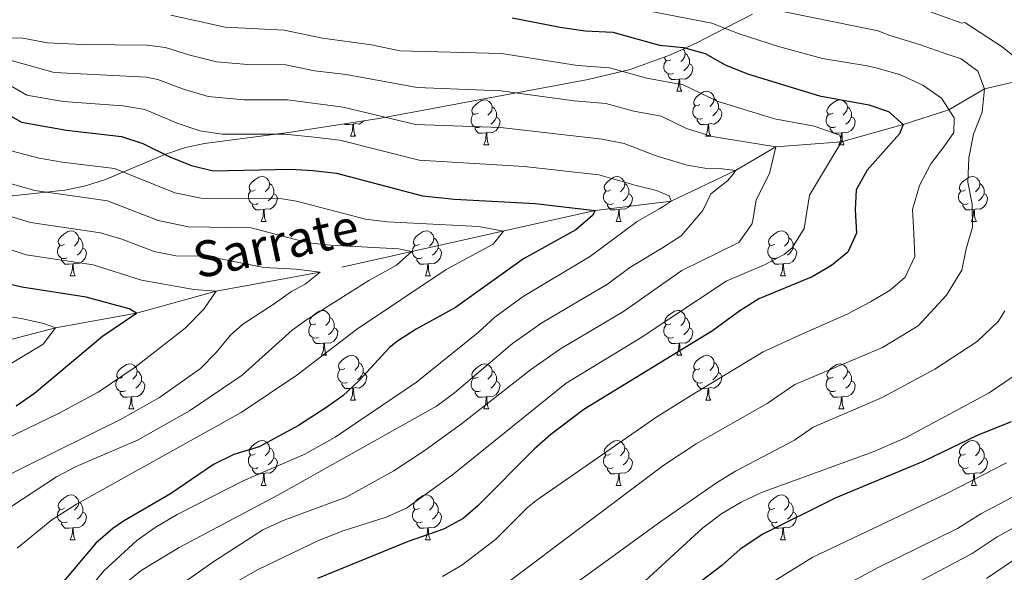
# Model space of a CAD drawing. Units: metres. Extents: x 647404 to 651922, y 739076 to 742142.
# Drawn here: x 650487 to 650706, y 740018 to 740142 of the extents above; entities that cross this region are included whole.
import ezdxf

# ---------------------------------------------------------------- set-up
doc = ezdxf.new("R2010")
doc.units = ezdxf.units.M
doc.header["$MEASUREMENT"] = 0
doc.linetypes.add('DGN Style 3', pattern=[81.130322, 57.95023, -23.180092])
for name, color, linetype, lineweight in [('Carátula', 7, 'Continuous', 0), ('Elementos auxiliares', 7, 'Continuous', 0), ('Entidades rústicas y varios', 7, 'Continuous', 0), ('Hidrografía', 7, 'Continuous', 0), ('Relieve y altimetría', 7, 'Continuous', 0), ('Textos de rotulación', 7, 'Continuous', 0)]:
    doc.layers.add(name, color=color, linetype=linetype, lineweight=lineweight)
doc.styles.add('Style-timesi', font='timesi.shx', dxfattribs={"bigfont": 'timesibig.shx'})
doc.linetypes.add('5zonar', pattern='A,-5,[89,dgnlstyle-md2_10e.shx,S=0.08,R=0,X=0,Y=0],-5', length=10)

msp = doc.modelspace()

# ---------------------------------------------------------------- linework, layer by layer
at = {"layer": 'Carátula', "color": 7, "linetype": 'Continuous', "lineweight": 0}
msp.add_3dface([(647468.457, 739075.79), (651922.398, 739172.744), (651857.762, 742142.051), (647403.821, 742045.097)], dxfattribs=at)
msp.add_3dface([(647468.457, 739075.79), (651922.398, 739172.744), (651857.762, 742142.051), (647403.821, 742045.097)], dxfattribs=at)
at = {"layer": 'Elementos auxiliares', "color": 250, "linetype": 'Continuous', "lineweight": 0}
msp.add_3dface([(648290.71, 741802.02), (651697.27, 741876.21), (651748.22, 739562.83), (648340.49, 739488.65)], dxfattribs=at)
at = {"layer": 'Entidades rústicas y varios', "color": 92, "linetype": 'Continuous', "lineweight": 0, "flags": 128}
for points in [[(650632.003, 740132.763), (650631.473, 740132.498), (650630.943, 740132.553), (650630.678, 740132.923), (650630.623, 740133.347)], [(650634.733, 740135.108), (650635.028, 740134.783), (650635.188, 740134.143), (650635.078, 740133.293), (650634.653, 740132.763), (650634.233, 740132.338)], [(650635.188, 740134.143), (650635.663, 740133.828), (650635.978, 740133.188), (650636.138, 740132.868), (650636.138, 740132.288), (650636.138, 740131.863), (650635.768, 740131.173), (650635.348, 740130.693), (650634.868, 740130.273)], [(650632.588, 740129.683), (650632.163, 740129.523), (650631.578, 740129.583), (650631.103, 740129.793), (650630.678, 740130.218), (650630.463, 740130.803), (650630.463, 740131.223), (650630.518, 740131.808), (650630.943, 740132.498)], [(650636.138, 740131.863), (650636.593, 740131.613), (650636.938, 740130.998), (650636.828, 740130.273), (650636.618, 740129.633), (650636.033, 740128.893), (650635.238, 740128.413), (650634.388, 740128.518), (650633.958, 740128.388)], [(650633.848, 740128.388), (650632.958, 740128.303), (650632.113, 740128.303), (650631.688, 740128.733), (650631.368, 740129.208), (650631.368, 740129.523)], [(650633.303, 740125.703), (650633.738, 740126.863), (650633.848, 740128.388), (650633.958, 740128.388), (650633.993, 740127.803), (650634.028, 740127.118), (650634.098, 740126.503), (650634.213, 740126.103), (650634.428, 740125.703)], [(650633.303, 740125.703), (650634.428, 740125.703)], [(650638.478, 740122.728), (650637.948, 740122.463), (650637.418, 740122.518), (650637.153, 740122.888), (650637.098, 740123.313), (650637.258, 740123.833), (650637.738, 740124.428), (650638.373, 740124.958), (650639.273, 740125.543), (650640.018, 740125.703), (650640.443, 740125.648), (650640.973, 740125.333), (650641.503, 740124.748), (650641.663, 740124.108), (650641.553, 740123.258), (650641.128, 740122.728), (650640.708, 740122.303)], [(650588.923, 740120.823), (650588.393, 740120.558), (650587.863, 740120.613), (650587.598, 740120.983), (650587.543, 740121.408), (650587.703, 740121.928), (650588.183, 740122.523), (650588.818, 740123.053), (650589.718, 740123.638), (650590.463, 740123.798), (650590.888, 740123.743), (650591.418, 740123.428), (650591.948, 740122.843), (650592.108, 740122.203), (650591.998, 740121.353), (650591.573, 740120.823), (650591.153, 740120.398)], [(650639.063, 740119.648), (650638.638, 740119.488), (650638.053, 740119.548), (650637.578, 740119.758), (650637.153, 740120.183), (650636.938, 740120.768), (650636.938, 740121.188), (650636.993, 740121.773), (650637.418, 740122.463)], [(650641.663, 740124.108), (650642.138, 740123.793), (650642.453, 740123.153), (650642.613, 740122.833), (650642.613, 740122.253), (650642.613, 740121.828), (650642.243, 740121.138), (650641.823, 740120.658), (650641.343, 740120.238)], [(650668.25, 740120.823), (650667.72, 740120.558), (650667.19, 740120.613), (650666.925, 740120.983), (650666.87, 740121.408), (650667.03, 740121.928), (650667.51, 740122.523), (650668.145, 740123.053), (650669.045, 740123.638), (650669.79, 740123.798), (650670.215, 740123.743), (650670.745, 740123.428), (650671.275, 740122.843), (650671.435, 740122.203), (650671.325, 740121.353), (650670.9, 740120.823), (650670.48, 740120.398)], [(650589.508, 740117.743), (650589.083, 740117.583), (650588.498, 740117.643), (650588.023, 740117.853), (650587.598, 740118.278), (650587.383, 740118.863), (650587.383, 740119.283), (650587.438, 740119.868), (650587.863, 740120.558)], [(650592.108, 740122.203), (650592.583, 740121.888), (650592.898, 740121.248), (650593.058, 740120.928), (650593.058, 740120.348), (650593.058, 740119.923), (650592.688, 740119.233), (650592.268, 740118.753), (650591.788, 740118.333)], [(650642.613, 740121.828), (650643.068, 740121.578), (650643.413, 740120.963), (650643.303, 740120.238), (650643.093, 740119.598), (650642.508, 740118.858), (650641.713, 740118.378), (650640.863, 740118.483), (650640.433, 740118.353)], [(650668.835, 740117.743), (650668.41, 740117.583), (650667.825, 740117.643), (650667.35, 740117.853), (650666.925, 740118.278), (650666.71, 740118.863), (650666.71, 740119.283), (650666.765, 740119.868), (650667.19, 740120.558)], [(650671.435, 740122.203), (650671.91, 740121.888), (650672.225, 740121.248), (650672.385, 740120.928), (650672.385, 740120.348), (650672.385, 740119.923), (650672.015, 740119.233), (650671.595, 740118.753), (650671.115, 740118.333)], [(650560.996, 740118.353), (650560.106, 740118.268), (650559.261, 740118.268), (650559.106, 740118.425)], [(650560.451, 740115.668), (650560.886, 740116.828), (650560.996, 740118.353), (650561.106, 740118.353), (650561.141, 740117.768), (650561.176, 740117.083), (650561.246, 740116.468), (650561.361, 740116.068), (650561.576, 740115.668)], [(650563.366, 740119.092), (650563.181, 740118.858), (650562.386, 740118.378), (650561.536, 740118.483), (650561.106, 740118.353)], [(650593.058, 740119.923), (650593.513, 740119.673), (650593.858, 740119.058), (650593.748, 740118.333), (650593.538, 740117.693), (650592.953, 740116.953), (650592.158, 740116.473), (650591.308, 740116.578), (650590.878, 740116.448)], [(650640.323, 740118.353), (650639.433, 740118.268), (650638.588, 740118.268), (650638.163, 740118.698), (650637.843, 740119.173), (650637.843, 740119.488)], [(650639.778, 740115.668), (650640.213, 740116.828), (650640.323, 740118.353), (650640.433, 740118.353), (650640.468, 740117.768), (650640.503, 740117.083), (650640.573, 740116.468), (650640.688, 740116.068), (650640.903, 740115.668)], [(650672.385, 740119.923), (650672.84, 740119.673), (650673.185, 740119.058), (650673.075, 740118.333), (650672.865, 740117.693), (650672.28, 740116.953), (650671.485, 740116.473), (650670.635, 740116.578), (650670.205, 740116.448)], [(650590.768, 740116.448), (650589.878, 740116.363), (650589.033, 740116.363), (650588.608, 740116.793), (650588.288, 740117.268), (650588.288, 740117.583)], [(650590.223, 740113.763), (650590.658, 740114.923), (650590.768, 740116.448), (650590.878, 740116.448), (650590.913, 740115.863), (650590.948, 740115.178), (650591.018, 740114.563), (650591.133, 740114.163), (650591.348, 740113.763)], [(650670.095, 740116.448), (650669.205, 740116.363), (650668.36, 740116.363), (650667.935, 740116.793), (650667.615, 740117.268), (650667.615, 740117.583)], [(650669.55, 740113.763), (650669.985, 740114.923), (650670.095, 740116.448), (650670.205, 740116.448), (650670.24, 740115.863), (650670.275, 740115.178), (650670.345, 740114.563), (650670.46, 740114.163), (650670.675, 740113.763)], [(650560.451, 740115.668), (650561.576, 740115.668)], [(650590.223, 740113.763), (650591.348, 740113.763)], [(650639.778, 740115.668), (650640.903, 740115.668)], [(650669.55, 740113.763), (650670.675, 740113.763)], [(650539.173, 740103.68), (650538.643, 740103.415), (650538.113, 740103.47), (650537.848, 740103.84), (650537.793, 740104.265), (650537.953, 740104.785), (650538.433, 740105.38), (650539.068, 740105.91), (650539.968, 740106.495), (650540.713, 740106.655), (650541.138, 740106.6), (650541.668, 740106.285), (650542.198, 740105.7), (650542.358, 740105.06), (650542.248, 740104.21), (650541.823, 740103.68), (650541.403, 740103.255)], [(650542.358, 740105.06), (650542.833, 740104.745), (650543.148, 740104.105), (650543.308, 740103.785), (650543.308, 740103.205), (650543.308, 740102.78), (650542.938, 740102.09), (650542.518, 740101.61), (650542.038, 740101.19)], [(650618.5, 740103.68), (650617.97, 740103.415), (650617.44, 740103.47), (650617.175, 740103.84), (650617.12, 740104.265), (650617.28, 740104.785), (650617.76, 740105.38), (650618.395, 740105.91), (650619.295, 740106.495), (650620.04, 740106.655), (650620.465, 740106.6), (650620.995, 740106.285), (650621.525, 740105.7), (650621.685, 740105.06), (650621.575, 740104.21), (650621.15, 740103.68), (650620.73, 740103.255)], [(650621.685, 740105.06), (650622.16, 740104.745), (650622.475, 740104.105), (650622.635, 740103.785), (650622.635, 740103.205), (650622.635, 740102.78), (650622.265, 740102.09), (650621.845, 740101.61), (650621.365, 740101.19)], [(650697.827, 740103.68), (650697.297, 740103.415), (650696.767, 740103.47), (650696.502, 740103.84), (650696.447, 740104.265), (650696.607, 740104.785), (650697.087, 740105.38), (650697.722, 740105.91), (650698.622, 740106.495), (650699.367, 740106.655), (650699.792, 740106.6), (650700.322, 740106.285), (650700.852, 740105.7), (650701.012, 740105.06), (650700.902, 740104.21), (650700.477, 740103.68), (650700.057, 740103.255)], [(650701.012, 740105.06), (650701.487, 740104.745), (650701.802, 740104.105), (650701.962, 740103.785), (650701.962, 740103.205), (650701.962, 740102.78), (650701.592, 740102.09), (650701.172, 740101.61), (650700.692, 740101.19)], [(650539.758, 740100.6), (650539.333, 740100.44), (650538.748, 740100.5), (650538.273, 740100.71), (650537.848, 740101.135), (650537.633, 740101.72), (650537.633, 740102.14), (650537.688, 740102.725), (650538.113, 740103.415)], [(650543.308, 740102.78), (650543.763, 740102.53), (650544.108, 740101.915), (650543.998, 740101.19), (650543.788, 740100.55), (650543.203, 740099.81), (650542.408, 740099.33), (650541.558, 740099.435), (650541.128, 740099.305)], [(650619.085, 740100.6), (650618.66, 740100.44), (650618.075, 740100.5), (650617.6, 740100.71), (650617.175, 740101.135), (650616.96, 740101.72), (650616.96, 740102.14), (650617.015, 740102.725), (650617.44, 740103.415)], [(650622.635, 740102.78), (650623.09, 740102.53), (650623.435, 740101.915), (650623.325, 740101.19), (650623.115, 740100.55), (650622.53, 740099.81), (650621.735, 740099.33), (650620.885, 740099.435), (650620.455, 740099.305)], [(650698.412, 740100.6), (650697.987, 740100.44), (650697.402, 740100.5), (650696.927, 740100.71), (650696.502, 740101.135), (650696.287, 740101.72), (650696.287, 740102.14), (650696.342, 740102.725), (650696.767, 740103.415)], [(650701.962, 740102.78), (650702.417, 740102.53), (650702.762, 740101.915), (650702.652, 740101.19), (650702.442, 740100.55), (650701.857, 740099.81), (650701.062, 740099.33), (650700.212, 740099.435), (650699.782, 740099.305)], [(650541.018, 740099.305), (650540.128, 740099.22), (650539.283, 740099.22), (650538.858, 740099.65), (650538.538, 740100.125), (650538.538, 740100.44)], [(650620.345, 740099.305), (650619.455, 740099.22), (650618.61, 740099.22), (650618.185, 740099.65), (650617.865, 740100.125), (650617.865, 740100.44)], [(650699.672, 740099.305), (650698.782, 740099.22), (650697.937, 740099.22), (650697.512, 740099.65), (650697.192, 740100.125), (650697.192, 740100.44)], [(650540.473, 740096.62), (650540.908, 740097.78), (650541.018, 740099.305), (650541.128, 740099.305), (650541.163, 740098.72), (650541.198, 740098.035), (650541.268, 740097.42), (650541.383, 740097.02), (650541.598, 740096.62)], [(650619.8, 740096.62), (650620.235, 740097.78), (650620.345, 740099.305), (650620.455, 740099.305), (650620.49, 740098.72), (650620.525, 740098.035), (650620.595, 740097.42), (650620.71, 740097.02), (650620.925, 740096.62)], [(650699.127, 740096.62), (650699.562, 740097.78), (650699.672, 740099.305), (650699.782, 740099.305), (650699.817, 740098.72), (650699.852, 740098.035), (650699.922, 740097.42), (650700.037, 740097.02), (650700.252, 740096.62)], [(650540.473, 740096.62), (650541.598, 740096.62)], [(650619.8, 740096.62), (650620.925, 740096.62)], [(650699.127, 740096.62), (650700.252, 740096.62)], [(650496.537, 740091.54), (650496.007, 740091.275), (650495.477, 740091.33), (650495.212, 740091.7), (650495.157, 740092.125), (650495.317, 740092.645), (650495.797, 740093.24), (650496.432, 740093.77), (650497.332, 740094.355), (650498.077, 740094.515), (650498.502, 740094.46), (650499.032, 740094.145), (650499.562, 740093.56), (650499.722, 740092.92), (650499.612, 740092.07), (650499.187, 740091.54), (650498.767, 740091.115)], [(650575.864, 740091.54), (650575.334, 740091.275), (650574.804, 740091.33), (650574.539, 740091.7), (650574.484, 740092.125), (650574.644, 740092.645), (650575.124, 740093.24), (650575.759, 740093.77), (650576.659, 740094.355), (650577.404, 740094.515), (650577.829, 740094.46), (650578.359, 740094.145), (650578.889, 740093.56), (650579.049, 740092.92), (650578.939, 740092.07), (650578.514, 740091.54), (650578.094, 740091.115)], [(650655.191, 740091.54), (650654.661, 740091.275), (650654.131, 740091.33), (650653.866, 740091.7), (650653.811, 740092.125), (650653.971, 740092.645), (650654.451, 740093.24), (650655.086, 740093.77), (650655.986, 740094.355), (650656.731, 740094.515), (650657.156, 740094.46), (650657.686, 740094.145), (650658.216, 740093.56), (650658.376, 740092.92), (650658.266, 740092.07), (650657.841, 740091.54), (650657.421, 740091.115)], [(650499.722, 740092.92), (650500.197, 740092.605), (650500.512, 740091.965), (650500.672, 740091.645), (650500.672, 740091.065), (650500.672, 740090.64), (650500.302, 740089.95), (650499.882, 740089.47), (650499.402, 740089.05)], [(650579.049, 740092.92), (650579.524, 740092.605), (650579.839, 740091.965), (650579.999, 740091.645), (650579.999, 740091.065), (650579.999, 740090.64), (650579.629, 740089.95), (650579.209, 740089.47), (650578.729, 740089.05)], [(650658.376, 740092.92), (650658.851, 740092.605), (650659.166, 740091.965), (650659.326, 740091.645), (650659.326, 740091.065), (650659.326, 740090.64), (650658.956, 740089.95), (650658.536, 740089.47), (650658.056, 740089.05)], [(650497.122, 740088.46), (650496.697, 740088.3), (650496.112, 740088.36), (650495.637, 740088.57), (650495.212, 740088.995), (650494.997, 740089.58), (650494.997, 740090), (650495.052, 740090.585), (650495.477, 740091.275)], [(650500.672, 740090.64), (650501.127, 740090.39), (650501.472, 740089.775), (650501.362, 740089.05), (650501.152, 740088.41), (650500.567, 740087.67), (650499.772, 740087.19), (650498.922, 740087.295), (650498.492, 740087.165)], [(650576.449, 740088.46), (650576.024, 740088.3), (650575.439, 740088.36), (650574.964, 740088.57), (650574.539, 740088.995), (650574.324, 740089.58), (650574.324, 740090), (650574.379, 740090.585), (650574.804, 740091.275)], [(650579.999, 740090.64), (650580.454, 740090.39), (650580.799, 740089.775), (650580.689, 740089.05), (650580.479, 740088.41), (650579.894, 740087.67), (650579.099, 740087.19), (650578.249, 740087.295), (650577.819, 740087.165)], [(650655.776, 740088.46), (650655.351, 740088.3), (650654.766, 740088.36), (650654.291, 740088.57), (650653.866, 740088.995), (650653.651, 740089.58), (650653.651, 740090), (650653.706, 740090.585), (650654.131, 740091.275)], [(650659.326, 740090.64), (650659.781, 740090.39), (650660.126, 740089.775), (650660.016, 740089.05), (650659.806, 740088.41), (650659.221, 740087.67), (650658.426, 740087.19), (650657.576, 740087.295), (650657.146, 740087.165)], [(650498.382, 740087.165), (650497.492, 740087.08), (650496.647, 740087.08), (650496.222, 740087.51), (650495.902, 740087.985), (650495.902, 740088.3)], [(650497.837, 740084.48), (650498.272, 740085.64), (650498.382, 740087.165), (650498.492, 740087.165), (650498.527, 740086.58), (650498.562, 740085.895), (650498.632, 740085.28), (650498.747, 740084.88), (650498.962, 740084.48)], [(650577.709, 740087.165), (650576.819, 740087.08), (650575.974, 740087.08), (650575.549, 740087.51), (650575.229, 740087.985), (650575.229, 740088.3)], [(650577.164, 740084.48), (650577.599, 740085.64), (650577.709, 740087.165), (650577.819, 740087.165), (650577.854, 740086.58), (650577.889, 740085.895), (650577.959, 740085.28), (650578.074, 740084.88), (650578.289, 740084.48)], [(650657.036, 740087.165), (650656.146, 740087.08), (650655.301, 740087.08), (650654.876, 740087.51), (650654.556, 740087.985), (650654.556, 740088.3)], [(650656.491, 740084.48), (650656.926, 740085.64), (650657.036, 740087.165), (650657.146, 740087.165), (650657.181, 740086.58), (650657.216, 740085.895), (650657.286, 740085.28), (650657.401, 740084.88), (650657.616, 740084.48)], [(650497.837, 740084.48), (650498.962, 740084.48)], [(650577.164, 740084.48), (650578.289, 740084.48)], [(650656.491, 740084.48), (650657.616, 740084.48)], [(650552.676, 740073.771), (650552.146, 740073.506), (650551.616, 740073.561), (650551.351, 740073.931), (650551.296, 740074.356), (650551.456, 740074.876), (650551.936, 740075.471), (650552.571, 740076.001), (650553.471, 740076.586), (650554.216, 740076.746), (650554.641, 740076.691), (650555.171, 740076.376), (650555.701, 740075.791), (650555.861, 740075.151), (650555.751, 740074.301), (650555.326, 740073.771), (650554.906, 740073.346)], [(650632.003, 740073.771), (650631.473, 740073.506), (650630.943, 740073.561), (650630.678, 740073.931), (650630.623, 740074.356), (650630.783, 740074.876), (650631.263, 740075.471), (650631.898, 740076.001), (650632.798, 740076.586), (650633.543, 740076.746), (650633.968, 740076.691), (650634.498, 740076.376), (650635.028, 740075.791), (650635.188, 740075.151), (650635.078, 740074.301), (650634.653, 740073.771), (650634.233, 740073.346)], [(650555.861, 740075.151), (650556.336, 740074.836), (650556.651, 740074.196), (650556.811, 740073.876), (650556.811, 740073.296), (650556.811, 740072.871), (650556.441, 740072.181), (650556.021, 740071.701), (650555.541, 740071.281)], [(650635.188, 740075.151), (650635.663, 740074.836), (650635.978, 740074.196), (650636.138, 740073.876), (650636.138, 740073.296), (650636.138, 740072.871), (650635.768, 740072.181), (650635.348, 740071.701), (650634.868, 740071.281)], [(650553.261, 740070.691), (650552.836, 740070.531), (650552.251, 740070.591), (650551.776, 740070.801), (650551.351, 740071.226), (650551.136, 740071.811), (650551.136, 740072.231), (650551.191, 740072.816), (650551.616, 740073.506)], [(650556.811, 740072.871), (650557.266, 740072.621), (650557.611, 740072.006), (650557.501, 740071.281), (650557.291, 740070.641), (650556.706, 740069.901), (650555.911, 740069.421), (650555.061, 740069.526), (650554.631, 740069.396)], [(650632.588, 740070.691), (650632.163, 740070.531), (650631.578, 740070.591), (650631.103, 740070.801), (650630.678, 740071.226), (650630.463, 740071.811), (650630.463, 740072.231), (650630.518, 740072.816), (650630.943, 740073.506)], [(650636.138, 740072.871), (650636.593, 740072.621), (650636.938, 740072.006), (650636.828, 740071.281), (650636.618, 740070.641), (650636.033, 740069.901), (650635.238, 740069.421), (650634.388, 740069.526), (650633.958, 740069.396)], [(650554.521, 740069.396), (650553.631, 740069.311), (650552.786, 740069.311), (650552.361, 740069.741), (650552.041, 740070.216), (650552.041, 740070.531)], [(650633.848, 740069.396), (650632.958, 740069.311), (650632.113, 740069.311), (650631.688, 740069.741), (650631.368, 740070.216), (650631.368, 740070.531)], [(650553.976, 740066.711), (650554.411, 740067.871), (650554.521, 740069.396), (650554.631, 740069.396), (650554.666, 740068.811), (650554.701, 740068.126), (650554.771, 740067.511), (650554.886, 740067.111), (650555.101, 740066.711)], [(650633.303, 740066.711), (650633.738, 740067.871), (650633.848, 740069.396), (650633.958, 740069.396), (650633.993, 740068.811), (650634.028, 740068.126), (650634.098, 740067.511), (650634.213, 740067.111), (650634.428, 740066.711)], [(650553.976, 740066.711), (650555.101, 740066.711)], [(650559.151, 740063.736), (650558.621, 740063.471), (650558.091, 740063.526), (650557.826, 740063.896), (650557.771, 740064.321), (650557.931, 740064.841), (650558.411, 740065.436), (650559.046, 740065.966), (650559.946, 740066.551), (650560.691, 740066.711), (650561.116, 740066.656), (650561.646, 740066.341), (650562.176, 740065.756), (650562.336, 740065.116), (650562.226, 740064.266), (650561.801, 740063.736), (650561.381, 740063.311)], [(650562.336, 740065.116), (650562.811, 740064.801), (650563.126, 740064.161), (650563.286, 740063.841), (650563.286, 740063.261), (650563.286, 740062.836), (650562.916, 740062.146), (650562.496, 740061.666), (650562.016, 740061.246)], [(650633.303, 740066.711), (650634.428, 740066.711)], [(650638.478, 740063.736), (650637.948, 740063.471), (650637.418, 740063.526), (650637.153, 740063.896), (650637.098, 740064.321), (650637.258, 740064.841), (650637.738, 740065.436), (650638.373, 740065.966), (650639.273, 740066.551), (650640.018, 740066.711), (650640.443, 740066.656), (650640.973, 740066.341), (650641.503, 740065.756), (650641.663, 740065.116), (650641.553, 740064.266), (650641.128, 740063.736), (650640.708, 740063.311)], [(650641.663, 740065.116), (650642.138, 740064.801), (650642.453, 740064.161), (650642.613, 740063.841), (650642.613, 740063.261), (650642.613, 740062.836), (650642.243, 740062.146), (650641.823, 740061.666), (650641.343, 740061.246)], [(650509.596, 740061.831), (650509.066, 740061.566), (650508.536, 740061.621), (650508.271, 740061.991), (650508.216, 740062.416), (650508.376, 740062.936), (650508.856, 740063.531), (650509.491, 740064.061), (650510.391, 740064.646), (650511.136, 740064.806), (650511.561, 740064.751), (650512.091, 740064.436), (650512.621, 740063.851), (650512.781, 740063.211), (650512.671, 740062.361), (650512.246, 740061.831), (650511.826, 740061.406)], [(650512.781, 740063.211), (650513.256, 740062.896), (650513.571, 740062.256), (650513.731, 740061.936), (650513.731, 740061.356), (650513.731, 740060.931), (650513.361, 740060.241), (650512.941, 740059.761), (650512.461, 740059.341)], [(650559.736, 740060.656), (650559.311, 740060.496), (650558.726, 740060.556), (650558.251, 740060.766), (650557.826, 740061.191), (650557.611, 740061.776), (650557.611, 740062.196), (650557.666, 740062.781), (650558.091, 740063.471)], [(650588.923, 740061.831), (650588.393, 740061.566), (650587.863, 740061.621), (650587.598, 740061.991), (650587.543, 740062.416), (650587.703, 740062.936), (650588.183, 740063.531), (650588.818, 740064.061), (650589.718, 740064.646), (650590.463, 740064.806), (650590.888, 740064.751), (650591.418, 740064.436), (650591.948, 740063.851), (650592.108, 740063.211), (650591.998, 740062.361), (650591.573, 740061.831), (650591.153, 740061.406)], [(650592.108, 740063.211), (650592.583, 740062.896), (650592.898, 740062.256), (650593.058, 740061.936), (650593.058, 740061.356), (650593.058, 740060.931), (650592.688, 740060.241), (650592.268, 740059.761), (650591.788, 740059.341)], [(650639.063, 740060.656), (650638.638, 740060.496), (650638.053, 740060.556), (650637.578, 740060.766), (650637.153, 740061.191), (650636.938, 740061.776), (650636.938, 740062.196), (650636.993, 740062.781), (650637.418, 740063.471)], [(650668.25, 740061.831), (650667.72, 740061.566), (650667.19, 740061.621), (650666.925, 740061.991), (650666.87, 740062.416), (650667.03, 740062.936), (650667.51, 740063.531), (650668.145, 740064.061), (650669.045, 740064.646), (650669.79, 740064.806), (650670.215, 740064.751), (650670.745, 740064.436), (650671.275, 740063.851), (650671.435, 740063.211), (650671.325, 740062.361), (650670.9, 740061.831), (650670.48, 740061.406)], [(650671.435, 740063.211), (650671.91, 740062.896), (650672.225, 740062.256), (650672.385, 740061.936), (650672.385, 740061.356), (650672.385, 740060.931), (650672.015, 740060.241), (650671.595, 740059.761), (650671.115, 740059.341)], [(650510.181, 740058.751), (650509.756, 740058.591), (650509.171, 740058.651), (650508.696, 740058.861), (650508.271, 740059.286), (650508.056, 740059.871), (650508.056, 740060.291), (650508.111, 740060.876), (650508.536, 740061.566)], [(650513.731, 740060.931), (650514.186, 740060.681), (650514.531, 740060.066), (650514.421, 740059.341), (650514.211, 740058.701), (650513.626, 740057.961), (650512.831, 740057.481), (650511.981, 740057.586), (650511.551, 740057.456)], [(650563.286, 740062.836), (650563.741, 740062.586), (650564.086, 740061.971), (650563.976, 740061.246), (650563.766, 740060.606), (650563.181, 740059.866), (650562.386, 740059.386), (650561.536, 740059.491), (650561.106, 740059.361)], [(650589.508, 740058.751), (650589.083, 740058.591), (650588.498, 740058.651), (650588.023, 740058.861), (650587.598, 740059.286), (650587.383, 740059.871), (650587.383, 740060.291), (650587.438, 740060.876), (650587.863, 740061.566)], [(650593.058, 740060.931), (650593.513, 740060.681), (650593.858, 740060.066), (650593.748, 740059.341), (650593.538, 740058.701), (650592.953, 740057.961), (650592.158, 740057.481), (650591.308, 740057.586), (650590.878, 740057.456)], [(650642.613, 740062.836), (650643.068, 740062.586), (650643.413, 740061.971), (650643.303, 740061.246), (650643.093, 740060.606), (650642.508, 740059.866), (650641.713, 740059.386), (650640.863, 740059.491), (650640.433, 740059.361)], [(650668.835, 740058.751), (650668.41, 740058.591), (650667.825, 740058.651), (650667.35, 740058.861), (650666.925, 740059.286), (650666.71, 740059.871), (650666.71, 740060.291), (650666.765, 740060.876), (650667.19, 740061.566)], [(650672.385, 740060.931), (650672.84, 740060.681), (650673.185, 740060.066), (650673.075, 740059.341), (650672.865, 740058.701), (650672.28, 740057.961), (650671.485, 740057.481), (650670.635, 740057.586), (650670.205, 740057.456)], [(650511.441, 740057.456), (650510.551, 740057.371), (650509.706, 740057.371), (650509.281, 740057.801), (650508.961, 740058.276), (650508.961, 740058.591)], [(650560.996, 740059.361), (650560.106, 740059.276), (650559.261, 740059.276), (650558.836, 740059.706), (650558.516, 740060.181), (650558.516, 740060.496)], [(650560.451, 740056.676), (650560.886, 740057.836), (650560.996, 740059.361), (650561.106, 740059.361), (650561.141, 740058.776), (650561.176, 740058.091), (650561.246, 740057.476), (650561.361, 740057.076), (650561.576, 740056.676)], [(650590.768, 740057.456), (650589.878, 740057.371), (650589.033, 740057.371), (650588.608, 740057.801), (650588.288, 740058.276), (650588.288, 740058.591)], [(650640.323, 740059.361), (650639.433, 740059.276), (650638.588, 740059.276), (650638.163, 740059.706), (650637.843, 740060.181), (650637.843, 740060.496)], [(650639.778, 740056.676), (650640.213, 740057.836), (650640.323, 740059.361), (650640.433, 740059.361), (650640.468, 740058.776), (650640.503, 740058.091), (650640.573, 740057.476), (650640.688, 740057.076), (650640.903, 740056.676)], [(650670.095, 740057.456), (650669.205, 740057.371), (650668.36, 740057.371), (650667.935, 740057.801), (650667.615, 740058.276), (650667.615, 740058.591)], [(650510.896, 740054.771), (650511.331, 740055.931), (650511.441, 740057.456), (650511.551, 740057.456), (650511.586, 740056.871), (650511.621, 740056.186), (650511.691, 740055.571), (650511.806, 740055.171), (650512.021, 740054.771)], [(650560.451, 740056.676), (650561.576, 740056.676)], [(650590.223, 740054.771), (650590.658, 740055.931), (650590.768, 740057.456), (650590.878, 740057.456), (650590.913, 740056.871), (650590.948, 740056.186), (650591.018, 740055.571), (650591.133, 740055.171), (650591.348, 740054.771)], [(650639.778, 740056.676), (650640.903, 740056.676)], [(650669.55, 740054.771), (650669.985, 740055.931), (650670.095, 740057.456), (650670.205, 740057.456), (650670.24, 740056.871), (650670.275, 740056.186), (650670.345, 740055.571), (650670.46, 740055.171), (650670.675, 740054.771)], [(650510.896, 740054.771), (650512.021, 740054.771)], [(650590.223, 740054.771), (650591.348, 740054.771)], [(650669.55, 740054.771), (650670.675, 740054.771)], [(650539.173, 740044.688), (650538.643, 740044.423), (650538.113, 740044.478), (650537.848, 740044.848), (650537.793, 740045.273), (650537.953, 740045.793), (650538.433, 740046.388), (650539.068, 740046.918), (650539.968, 740047.503), (650540.713, 740047.663), (650541.138, 740047.608), (650541.668, 740047.293), (650542.198, 740046.708), (650542.358, 740046.068), (650542.248, 740045.218), (650541.823, 740044.688), (650541.403, 740044.263)], [(650618.5, 740044.688), (650617.97, 740044.423), (650617.44, 740044.478), (650617.175, 740044.848), (650617.12, 740045.273), (650617.28, 740045.793), (650617.76, 740046.388), (650618.395, 740046.918), (650619.295, 740047.503), (650620.04, 740047.663), (650620.465, 740047.608), (650620.995, 740047.293), (650621.525, 740046.708), (650621.685, 740046.068), (650621.575, 740045.218), (650621.15, 740044.688), (650620.73, 740044.263)], [(650697.827, 740044.688), (650697.297, 740044.423), (650696.767, 740044.478), (650696.502, 740044.848), (650696.447, 740045.273), (650696.607, 740045.793), (650697.087, 740046.388), (650697.722, 740046.918), (650698.622, 740047.503), (650699.367, 740047.663), (650699.792, 740047.608), (650700.322, 740047.293), (650700.852, 740046.708), (650701.012, 740046.068), (650700.902, 740045.218), (650700.477, 740044.688), (650700.057, 740044.263)], [(650542.358, 740046.068), (650542.833, 740045.753), (650543.148, 740045.113), (650543.308, 740044.793), (650543.308, 740044.213), (650543.308, 740043.788), (650542.938, 740043.098), (650542.518, 740042.618), (650542.038, 740042.198)], [(650621.685, 740046.068), (650622.16, 740045.753), (650622.475, 740045.113), (650622.635, 740044.793), (650622.635, 740044.213), (650622.635, 740043.788), (650622.265, 740043.098), (650621.845, 740042.618), (650621.365, 740042.198)], [(650701.012, 740046.068), (650701.487, 740045.753), (650701.802, 740045.113), (650701.962, 740044.793), (650701.962, 740044.213), (650701.962, 740043.788), (650701.592, 740043.098), (650701.172, 740042.618), (650700.692, 740042.198)], [(650539.758, 740041.608), (650539.333, 740041.448), (650538.748, 740041.508), (650538.273, 740041.718), (650537.848, 740042.143), (650537.633, 740042.728), (650537.633, 740043.148), (650537.688, 740043.733), (650538.113, 740044.423)], [(650543.308, 740043.788), (650543.763, 740043.538), (650544.108, 740042.923), (650543.998, 740042.198), (650543.788, 740041.558), (650543.203, 740040.818), (650542.408, 740040.338), (650541.558, 740040.443), (650541.128, 740040.313)], [(650619.085, 740041.608), (650618.66, 740041.448), (650618.075, 740041.508), (650617.6, 740041.718), (650617.175, 740042.143), (650616.96, 740042.728), (650616.96, 740043.148), (650617.015, 740043.733), (650617.44, 740044.423)], [(650622.635, 740043.788), (650623.09, 740043.538), (650623.435, 740042.923), (650623.325, 740042.198), (650623.115, 740041.558), (650622.53, 740040.818), (650621.735, 740040.338), (650620.885, 740040.443), (650620.455, 740040.313)], [(650698.412, 740041.608), (650697.987, 740041.448), (650697.402, 740041.508), (650696.927, 740041.718), (650696.502, 740042.143), (650696.287, 740042.728), (650696.287, 740043.148), (650696.342, 740043.733), (650696.767, 740044.423)], [(650701.962, 740043.788), (650702.417, 740043.538), (650702.762, 740042.923), (650702.652, 740042.198), (650702.442, 740041.558), (650701.857, 740040.818), (650701.062, 740040.338), (650700.212, 740040.443), (650699.782, 740040.313)], [(650541.018, 740040.313), (650540.128, 740040.228), (650539.283, 740040.228), (650538.858, 740040.658), (650538.538, 740041.133), (650538.538, 740041.448)], [(650620.345, 740040.313), (650619.455, 740040.228), (650618.61, 740040.228), (650618.185, 740040.658), (650617.865, 740041.133), (650617.865, 740041.448)], [(650699.672, 740040.313), (650698.782, 740040.228), (650697.937, 740040.228), (650697.512, 740040.658), (650697.192, 740041.133), (650697.192, 740041.448)], [(650540.473, 740037.628), (650540.908, 740038.788), (650541.018, 740040.313), (650541.128, 740040.313), (650541.163, 740039.728), (650541.198, 740039.043), (650541.268, 740038.428), (650541.383, 740038.028), (650541.598, 740037.628)], [(650619.8, 740037.628), (650620.235, 740038.788), (650620.345, 740040.313), (650620.455, 740040.313), (650620.49, 740039.728), (650620.525, 740039.043), (650620.595, 740038.428), (650620.71, 740038.028), (650620.925, 740037.628)], [(650699.127, 740037.628), (650699.562, 740038.788), (650699.672, 740040.313), (650699.782, 740040.313), (650699.817, 740039.728), (650699.852, 740039.043), (650699.922, 740038.428), (650700.037, 740038.028), (650700.252, 740037.628)], [(650540.473, 740037.628), (650541.598, 740037.628)], [(650619.8, 740037.628), (650620.925, 740037.628)], [(650699.127, 740037.628), (650700.252, 740037.628)], [(650496.537, 740032.548), (650496.007, 740032.283), (650495.477, 740032.338), (650495.212, 740032.708), (650495.157, 740033.133), (650495.317, 740033.653), (650495.797, 740034.248), (650496.432, 740034.778), (650497.332, 740035.363), (650498.077, 740035.523), (650498.502, 740035.468), (650499.032, 740035.153), (650499.562, 740034.568), (650499.722, 740033.928), (650499.612, 740033.078), (650499.187, 740032.548), (650498.767, 740032.123)], [(650575.864, 740032.548), (650575.334, 740032.283), (650574.804, 740032.338), (650574.539, 740032.708), (650574.484, 740033.133), (650574.644, 740033.653), (650575.124, 740034.248), (650575.759, 740034.778), (650576.659, 740035.363), (650577.404, 740035.523), (650577.829, 740035.468), (650578.359, 740035.153), (650578.889, 740034.568), (650579.049, 740033.928), (650578.939, 740033.078), (650578.514, 740032.548), (650578.094, 740032.123)], [(650655.191, 740032.548), (650654.661, 740032.283), (650654.131, 740032.338), (650653.866, 740032.708), (650653.811, 740033.133), (650653.971, 740033.653), (650654.451, 740034.248), (650655.086, 740034.778), (650655.986, 740035.363), (650656.731, 740035.523), (650657.156, 740035.468), (650657.686, 740035.153), (650658.216, 740034.568), (650658.376, 740033.928), (650658.266, 740033.078), (650657.841, 740032.548), (650657.421, 740032.123)], [(650497.122, 740029.468), (650496.697, 740029.308), (650496.112, 740029.368), (650495.637, 740029.578), (650495.212, 740030.003), (650494.997, 740030.588), (650494.997, 740031.008), (650495.052, 740031.593), (650495.477, 740032.283)], [(650499.722, 740033.928), (650500.197, 740033.613), (650500.512, 740032.973), (650500.672, 740032.653), (650500.672, 740032.073), (650500.672, 740031.648), (650500.302, 740030.958), (650499.882, 740030.478), (650499.402, 740030.058)], [(650576.449, 740029.468), (650576.024, 740029.308), (650575.439, 740029.368), (650574.964, 740029.578), (650574.539, 740030.003), (650574.324, 740030.588), (650574.324, 740031.008), (650574.379, 740031.593), (650574.804, 740032.283)], [(650579.049, 740033.928), (650579.524, 740033.613), (650579.839, 740032.973), (650579.999, 740032.653), (650579.999, 740032.073), (650579.999, 740031.648), (650579.629, 740030.958), (650579.209, 740030.478), (650578.729, 740030.058)], [(650655.776, 740029.468), (650655.351, 740029.308), (650654.766, 740029.368), (650654.291, 740029.578), (650653.866, 740030.003), (650653.651, 740030.588), (650653.651, 740031.008), (650653.706, 740031.593), (650654.131, 740032.283)], [(650658.376, 740033.928), (650658.851, 740033.613), (650659.166, 740032.973), (650659.326, 740032.653), (650659.326, 740032.073), (650659.326, 740031.648), (650658.956, 740030.958), (650658.536, 740030.478), (650658.056, 740030.058)], [(650500.672, 740031.648), (650501.127, 740031.398), (650501.472, 740030.783), (650501.362, 740030.058), (650501.152, 740029.418), (650500.567, 740028.678), (650499.772, 740028.198), (650498.922, 740028.303), (650498.492, 740028.173)], [(650579.999, 740031.648), (650580.454, 740031.398), (650580.799, 740030.783), (650580.689, 740030.058), (650580.479, 740029.418), (650579.894, 740028.678), (650579.099, 740028.198), (650578.249, 740028.303), (650577.819, 740028.173)], [(650659.326, 740031.648), (650659.781, 740031.398), (650660.126, 740030.783), (650660.016, 740030.058), (650659.806, 740029.418), (650659.221, 740028.678), (650658.426, 740028.198), (650657.576, 740028.303), (650657.146, 740028.173)], [(650498.382, 740028.173), (650497.492, 740028.088), (650496.647, 740028.088), (650496.222, 740028.518), (650495.902, 740028.993), (650495.902, 740029.308)], [(650497.837, 740025.488), (650498.272, 740026.648), (650498.382, 740028.173), (650498.492, 740028.173), (650498.527, 740027.588), (650498.562, 740026.903), (650498.632, 740026.288), (650498.747, 740025.888), (650498.962, 740025.488)], [(650577.709, 740028.173), (650576.819, 740028.088), (650575.974, 740028.088), (650575.549, 740028.518), (650575.229, 740028.993), (650575.229, 740029.308)], [(650577.164, 740025.488), (650577.599, 740026.648), (650577.709, 740028.173), (650577.819, 740028.173), (650577.854, 740027.588), (650577.889, 740026.903), (650577.959, 740026.288), (650578.074, 740025.888), (650578.289, 740025.488)], [(650657.036, 740028.173), (650656.146, 740028.088), (650655.301, 740028.088), (650654.876, 740028.518), (650654.556, 740028.993), (650654.556, 740029.308)], [(650656.491, 740025.488), (650656.926, 740026.648), (650657.036, 740028.173), (650657.146, 740028.173), (650657.181, 740027.588), (650657.216, 740026.903), (650657.286, 740026.288), (650657.401, 740025.888), (650657.616, 740025.488)], [(650497.837, 740025.488), (650498.962, 740025.488)], [(650577.164, 740025.488), (650578.289, 740025.488)], [(650656.491, 740025.488), (650657.616, 740025.488)]]:
    msp.add_lwpolyline(points, dxfattribs=at)
at = {"layer": 'Entidades rústicas y varios', "color": 92, "linetype": '5zonar', "lineweight": 0, "ltscale": 0.5}
msp.add_polyline3d([(650471.041, 740100.848, 914.303), (650496.604, 740103.621, 922.246), (650501.249, 740104.537, 923.73), (650505.749, 740106.006, 925.247), (650519.003, 740111.582, 929.85), (650523.552, 740113.116, 931.353), (650527.836, 740114.061, 932.686), (650537.508, 740115.303, 935.02), (650547.133, 740116.551, 936.701), (650566.748, 740119.621, 939.071), (650580.376, 740122.123, 941.631), (650589.928, 740123.946, 943.937), (650613.506, 740128.328, 950.755), (650622.889, 740130.599, 953.505), (650631.959, 740133.822, 956.263), (650637.811, 740136.535, 958.436), (650644.137, 740139.799, 961.884), (650650.239, 740142.946, 965.21)], dxfattribs=at)
at = {"layer": 'Hidrografía', "color": 142, "linetype": 'DGN Style 3', "lineweight": 13}
msp.add_polyline3d([(650712.427, 740128.698, 965), (650702.075, 740126.215, 960), (650694.101, 740121.565, 955), (650683.861, 740118.274, 950), (650670.106, 740114.43, 945), (650655.451, 740113.252, 940), (650646.452, 740107.973, 935), (650632.038, 740101.122, 930), (650615.088, 740099.058, 925), (650553.632, 740085.305, 910), (650530.47, 740081.039, 905), (650512.662, 740076.137, 900), (650494.567, 740072.818, 895), (650478.129, 740068.543, 890), (650460.004, 740066.781, 885), (650445.576, 740059.904, 880), (650433.183, 740053.213, 875), (650418.58, 740048.091, 870), (650403.528, 740040.015, 865), (650391.003, 740033.172, 860), (650374.17, 740026.653, 855), (650365.237, 740018.681, 850)], dxfattribs=at)
at = {"layer": 'Relieve y altimetría', "color": 30, "linetype": 'Continuous', "lineweight": 0, "flags": 128}
for points, elevation in [([(650492.794, 740169.936), (650497.861, 740169.06), (650503.147, 740169.48), (650511.297, 740169.102), (650521.282, 740169.894), (650524.155, 740169.841), (650537.236, 740167.737), (650558.374, 740166.15), (650563.355, 740165.467), (650574.237, 740163.004), (650581.895, 740163.054), (650600.766, 740161.735), (650621.002, 740158.324), (650628.136, 740156.745), (650651.663, 740153.475), (650660.364, 740150.917), (650665.988, 740150.162), (650678.843, 740147.575), (650697.021, 740140.901), (650697.684, 740141.066), (650705.972, 740135.612), (650710.746, 740131.762)], 965), ([(650520.29, 740142.681), (650532.421, 740139.995), (650545.653, 740139.358), (650554.207, 740137.578), (650565.162, 740136.057), (650571.479, 740134.715), (650594.147, 740134.114), (650611.119, 740131.461), (650618.266, 740130.927), (650626.6, 740128.64), (650634.737, 740127.135), (650642.32, 740123.463), (650655.161, 740119.559), (650663.98, 740117.936), (650669.713, 740115.873), (650670.106, 740114.43), (650663.006, 740102.476), (650661.781, 740095.006), (650659.114, 740090.7), (650657.326, 740089.238), (650652.884, 740086.901), (650644.32, 740083.287), (650625.114, 740070.519), (650608.611, 740060.488), (650583.21, 740040.016), (650572.97, 740032.554), (650568.429, 740030.521), (650558.806, 740027.489)], 945), ([(650625.3, 740143.962), (650641.137, 740140.936), (650647.227, 740138.558), (650656.062, 740135.712), (650665.901, 740133.005), (650675.854, 740131.411), (650678.378, 740130.769), (650683.328, 740129.388), (650688.29, 740127.082), (650692.436, 740124.149), (650695.263, 740119.762), (650695.199, 740116.472), (650693.177, 740113.57), (650690.038, 740109.524), (650687.525, 740104.662), (650685.943, 740099.298), (650686.314, 740093.957), (650686.477, 740088.819), (650684.373, 740084.168), (650681.015, 740081.25), (650676.625, 740078.629), (650671.415, 740075.895), (650661.29, 740071.458), (650652.599, 740067.45), (650640.553, 740060.215), (650637.326, 740058.236), (650628.872, 740052.988), (650601.907, 740034.233), (650599.928, 740032.625), (650592.832, 740025.552), (650585.332, 740019.793), (650581.007, 740017.28)], 955), ([(650595.149, 740015.662), (650630.466, 740042.176), (650637.623, 740046.928), (650653.511, 740055.901), (650659.721, 740060.2), (650673.987, 740066.24), (650679.314, 740068.481), (650687.276, 740073.303), (650693.569, 740080.162), (650696.998, 740085.753), (650697.971, 740090.494), (650699.353, 740095.343), (650699.293, 740100.481), (650698.31, 740105.405), (650698.554, 740110.855), (650699.623, 740116.111), (650701.518, 740121.068), (650702.075, 740126.214), (650700.589, 740130.207), (650696.856, 740132.938), (650692.578, 740134.332), (650687.519, 740136.122), (650680.658, 740138.252), (650678.285, 740139.173), (650653.345, 740144.28)], 960), ([(650481.325, 740137.741), (650487.228, 740137.539), (650492.78, 740136.538), (650500.551, 740136.126), (650515.048, 740136.006), (650519.105, 740135.47), (650524.539, 740133.738), (650530.54, 740132.274), (650537.493, 740131.689), (650545.997, 740131.589), (650552.413, 740130.254), (650559.498, 740129.487), (650575.311, 740126.523), (650594.034, 740125.835), (650610.401, 740123.563), (650617.471, 740122.96), (650623.722, 740121.244), (650629.825, 740120.116), (650635.512, 740117.362), (650641.252, 740115.616), (650655.451, 740113.252), (650654.008, 740107.351), (650651.026, 740101.458), (650650.323, 740096.816), (650650.108, 740096.019), (650647.168, 740091.925), (650634.481, 740085.628), (650621.403, 740076.497)], 940), ([(650481.694, 740133.413), (650494.234, 740129.905), (650514.787, 740128.881), (650517.43, 740128.336), (650523.116, 740126.159), (650528.659, 740124.552), (650536.593, 740123.809), (650546.341, 740123.82), (650558.772, 740122.133), (650574.974, 740118.284), (650593.92, 740117.577), (650616.677, 740114.992), (650621.584, 740114.042), (650628.704, 740111.26), (650635.124, 740109.308), (650635.644, 740109.182), (650640.073, 740108.412), (650643.466, 740108.349), (650646.452, 740107.973), (650645.948, 740107.144), (650644.628, 740105.69), (650640.962, 740102.768), (650639.155, 740099.046), (650634.286, 740093.438), (650630.104, 740090.716), (650622.857, 740086.313), (650617.859, 740082.578), (650603.194, 740073.982), (650596.633, 740069.331), (650583.684, 740058.321), (650579.663, 740055.37), (650544.229, 740035.479), (650522.15, 740023.754), (650513.691, 740018.609), (650509.633, 740015.38)], 935), ([(650481.893, 740128.423), (650488.15, 740124.863), (650496.287, 740123.387), (650509.564, 740122.458), (650514.487, 740121.598), (650521.693, 740118.58), (650526.778, 740116.831), (650531.74, 740116.107), (650545.695, 740116.119), (650551.658, 740115.541), (650558.046, 740114.78), (650575.762, 740110.321), (650599.25, 740108.885), (650615.882, 740107.025), (650624.287, 740104.629), (650628.823, 740103.552), (650631.612, 740102.351), (650632.038, 740101.122), (650630.304, 740099.971), (650629.385, 740099.446), (650624.484, 740096.613), (650614.056, 740088.836), (650599.024, 740079.81), (650592.659, 740075.232), (650588.928, 740071.832), (650575.18, 740060.687), (650557.028, 740048.404), (650550.235, 740044.616), (650536.454, 740038.686), (650521.746, 740031.118), (650516.818, 740028.2), (650512.719, 740025.317), (650505.373, 740018.532), (650497.749, 740009.257)], 930), ([(650473.472, 740115.267), (650490.918, 740110.74), (650496.005, 740109.836), (650507.739, 740108.422), (650521.173, 740103), (650527.058, 740101.833), (650545.175, 740101.687), (650548.388, 740101.169), (650563.773, 740097.113), (650568.737, 740096.518), (650589.01, 740095.463), (650594.602, 740094.473), (650592.309, 740091.571), (650581.81, 740085.85), (650561.767, 740072.492), (650548.442, 740062.277), (650535.991, 740053.909), (650499.251, 740033.43), (650493.726, 740029.938), (650485.962, 740023.636)], 920), ([(650473.107, 740108.311), (650489.945, 740103.545), (650506.158, 740101.243), (650517.445, 740096.857), (650524.268, 740095.405), (650538.288, 740095.153), (650550.995, 740091.869), (650555.959, 740091.329), (650571.19, 740090.499), (650574.117, 740089.889), (650570.73, 740086.822), (650564.526, 740083.424), (650550.36, 740074.519), (650547.385, 740072.357), (650536.251, 740062.26), (650524.488, 740054.297), (650512.996, 740047.793), (650499.191, 740041.881), (650494.769, 740039.558), (650484.541, 740032.843)], 915), ([(650472.671, 740101.35), (650488.972, 740096.35), (650504.577, 740094.064), (650509.345, 740092.634), (650516.562, 740089.9), (650521.462, 740088.907), (650528.425, 740088.895), (650541.079, 740086.309), (650548.279, 740085.941), (650553.632, 740085.305), (650550.301, 740082.601), (650547.236, 740080.993), (650543.169, 740078.084), (650536.421, 740073.63), (650533.637, 740071.199), (650530.419, 740067.313), (650526.899, 740063.747), (650517.76, 740057.299), (650509.077, 740052.349)], 910), ([(650472.634, 740094.3), (650487.999, 740089.155), (650502.996, 740086.885), (650513.784, 740083.497), (650525.439, 740081.381), (650530.47, 740081.039), (650527.703, 740076.999), (650523.49, 740072.789), (650512.364, 740064.057), (650504.054, 740058.488), (650495.226, 740053.74), (650464.861, 740039.055)], 905), ([(650475.383, 740076.711), (650486.895, 740074.908), (650491.975, 740073.827), (650494.567, 740072.818), (650491.759, 740069.171), (650482.411, 740063.561)], 895), ([(650621.403, 740076.497), (650607.364, 740068.155), (650600.614, 740063.423), (650585.21, 740051.406), (650577.115, 740045.529), (650570.095, 740040.904), (650559.498, 740035.027), (650545.41, 740029.809), (650540.872, 740027.72), (650529.704, 740020.479), (650518.356, 740012.502), (650510.79, 740007.183), (650505.852, 739999.364), (650501.523, 739992.843), (650495.944, 739985.008), (650492.336, 739975.298), (650490.666, 739964.994), (650489.638, 739954.706), (650488.577, 739945.699), (650487.887, 739937.206), (650487.874, 739929.037), (650485.305, 739919.945)], 940), ([(650706.568, 740076.62), (650705.216, 740074.367), (650700.458, 740069.779), (650690.972, 740063.588), (650679.19, 740057.244), (650663.768, 740050.628), (650659.658, 740047.779), (650646.469, 740040.807), (650642.199, 740038.207), (650629.779, 740029.587), (650609.137, 740014.61)], 965), ([(650710.094, 740063.12), (650703.135, 740058.348), (650684.392, 740048.248), (650677.193, 740045.124), (650652.273, 740036.046), (650647.739, 740033.875), (650643.409, 740031.328), (650639.114, 740028.145)], 970), ([(650509.077, 740052.349), (650480.283, 740038.164)], 910), ([(650706.984, 740042.705), (650693.667, 740035.807), (650663.735, 740021.582), (650652.744, 740014.796), (650644.817, 740008.701), (650637.054, 740001.028), (650630.361, 739993.609), (650619.236, 739980.33)], 980), ([(650712.269, 740037.094), (650701.231, 740031.317), (650696.049, 740028.041), (650678.481, 740019.382), (650664.753, 740011.995)], 985), ([(650715.047, 740031.654), (650704.873, 740026.119), (650699.278, 740022.436), (650672.632, 740008.253)], 990), ([(650639.114, 740028.145), (650620.725, 740011.213), (650592.665, 739987.394), (650588.386, 739984.807), (650582.604, 739982.639), (650570.412, 739979.598), (650561.428, 739976.45), (650557.015, 739974.139), (650547.739, 739967.967), (650543.682, 739965.061), (650540.253, 739961.345), (650537.424, 739955.563), (650536.096, 739950.762), (650533.414, 739934.497), (650528.961, 739913.818), (650528.021, 739906.029), (650528.405, 739901.024), (650529.485, 739893.945), (650531.498, 739884.143), (650541.491, 739852.492), (650548.972, 739829.285), (650550.055, 739824.412), (650550.97, 739811.111)], 970), ([(650558.806, 740027.489), (650553.312, 740025.344), (650539.824, 740018.828), (650533.09, 740015.072), (650528.924, 740012.327), (650521.117, 740006.101), (650514.63, 739999.778), (650508.485, 739991.954), (650502.795, 739982.613), (650498.612, 739973.571), (650496.03, 739964.541), (650495.483, 739959.587), (650494.789, 739926.96), (650494.001, 739923.176), (650490.934, 739917.146), (650489.331, 739914.86), (650483.386, 739907.818)], 945), ([(650708.516, 740020.92), (650702.506, 740016.831)], 995)]:
    msp.add_lwpolyline(points, dxfattribs=dict(at, elevation=elevation))
at = {"layer": 'Relieve y altimetría', "color": 30, "linetype": 'Continuous', "lineweight": 30, "flags": 128}
for points, elevation in [([(650596.562, 740142.126), (650607.278, 740139.99), (650612.889, 740139.234), (650619.061, 740138.895), (650629.478, 740136.036), (650634.83, 740135.482), (650639.65, 740134.155), (650644.116, 740131.609), (650649.128, 740129.565), (650665.18, 740124.685), (650676.203, 740122.656), (650680.64, 740121.217), (650683.861, 740118.274), (650683.063, 740116.208), (650675.86, 740108.054), (650673.367, 740103.716), (650673.137, 740099.233), (650673.455, 740093.994), (650671.552, 740089.756), (650667.886, 740086.784), (650663.583, 740084.233), (650651.628, 740079.345), (650647.411, 740076.676), (650641.278, 740072.182), (650612.589, 740054.574), (650605.223, 740049.008), (650601.455, 740045.731), (650588.852, 740033.052), (650585.606, 740030.253), (650581.229, 740027.84), (650573.347, 740025.067), (650553.088, 740016.82)], 950), ([(650479.152, 740123.283), (650486.974, 740118.834), (650497.016, 740116.999), (650509.32, 740115.601), (650514.079, 740114.07), (650520.27, 740111.001), (650524.898, 740109.11), (650529.794, 740107.954), (650547.03, 740108.283), (650552.07, 740108.034), (650557.32, 740107.427), (650576.551, 740102.358), (650583.705, 740101.568), (650601.706, 740100.649), (650615.088, 740099.058), (650614.485, 740097.92), (650610.77, 740094.741), (650599.097, 740088.279), (650583.911, 740077.419), (650575.142, 740072.568), (650570.926, 740069.892), (650569.168, 740068.477), (650562.377, 740061.084), (650558.722, 740057.68), (650554.953, 740054.975), (650548.835, 740051.055), (650540.067, 740046.261), (650534.392, 740044.573), (650529.803, 740042.316), (650520.198, 740035.766), (650509.749, 740029.671), (650507.348, 740028.023), (650503.558, 740024.754), (650493.955, 740013.321)], 925), ([(650485.788, 740055.406), (650489.872, 740058.211), (650505.04, 740070.973), (650512.662, 740076.137), (650511.006, 740077.094), (650501.415, 740079.706), (650487.026, 740081.96), (650482.152, 740083.078)], 900), ([(650708.046, 740051.826), (650700.425, 740048.752), (650688.38, 740043.002), (650668.698, 740034.818), (650652.542, 740026.722), (650647.493, 740023.39), (650643.414, 740019.762), (650637.747, 740015.452)], 975)]:
    msp.add_lwpolyline(points, dxfattribs=dict(at, elevation=elevation))

# ---------------------------------------------------------------- texts
at = {"layer": 'Textos de rotulación', "color": 142, "linetype": 'Continuous', "lineweight": 0, "style": 'Style-timesi'}
msp.add_text('Sarrate', height=8, rotation=12.29772, dxfattribs=at).set_placement((650526.303, 740083.799, 906.609))

doc.saveas('drawing.dxf')
